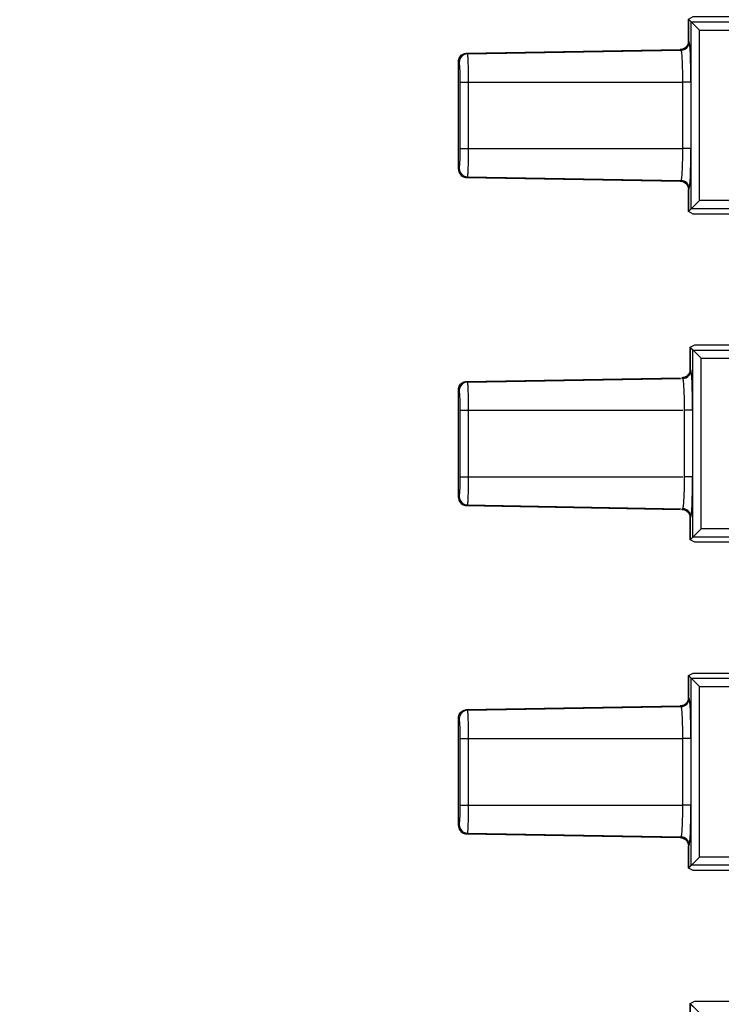
# Model space of a CAD drawing. Units: inches. Extents: x 0 to 50, y -5 to 32.5.
# Drawn here: x 4.2 to 5.9, y 12.5 to 14.9 of the extents above; entities that cross this region are included whole.
import ezdxf

# ---------------------------------------------------------------- set-up
doc = ezdxf.new("R2010")
doc.units = ezdxf.units.IN
doc.header["$MEASUREMENT"] = 0
doc.layers.get('Defpoints').update_dxf_attribs({"color": 252})
doc.layers.get('Defpoints').transparency = 0.5
for name, color, linetype in [('Detail', 7, 'Continuous'), ('Notes', 1, 'Continuous'), ('Pattern', 9, 'Continuous')]:
    doc.layers.add(name, color=color, linetype=linetype)
doc.styles.add('DaldoradoText', font='GOTHIC.TTF', dxfattribs={"height": 0.075})
doc.dimstyles.new('DaldoradoDim', dxfattribs={"dimtxt": 0.1, "dimasz": 0.1, "dimexe": 0, "dimexo": 0.05, "dimgap": 0.05, "dimtad": 1, "dimrnd": 1e-09, "dimzin": 12, "dimdsep": 46, "dimtxsty": 'DaldoradoText', "dimcen": 0.1, "dimadec": 0, "dimazin": 3, "dimtfac": 1, "dimtofl": 0, "dimtmove": 0, "dimatfit": 3, "dimfxl": 1, "dimfrac": 2, "dimtolj": 1, "dimtzin": 12, "dimarcsym": 0})

# ---------------------------------------------------------------- blocks, each defined once
blk = doc.blocks.new('*D6')
at = {"layer": 'Defpoints', "color": 0, "transparency": 16777216}
for p in [(3.9035, 22.25), (6.4035, 22.25), (6.4035, 10.25)]:
    blk.add_point(p, dxfattribs=at)
at = {"layer": 'Notes', "color": 0, "lineweight": -2, "transparency": 16777216}
for p, q in [((6.1535, 22.25), (3.9035, 22.25)), ((3.9035, 10.75), (3.9035, 21.75)), ((6.1535, 10.25), (3.9035, 10.25))]:
    blk.add_line(p, q, dxfattribs=at)
at = {"layer": 'Notes', "color": 0, "transparency": 16777216}
for points in [[(3.8202, 21.75), (3.9869, 21.75), (3.9035, 22.25)], [(3.8202, 10.75), (3.9869, 10.75), (3.9035, 10.25)]]:
    blk.add_solid(points, dxfattribs=at)
at = {"layer": 'Notes', "color": 0, "transparency": 16777216, "insert": (3.1441, 16.25), "char_height": 0.375, "attachment_point": 5, "rotation": 90, "style": 'DaldoradoText'}
blk.add_mtext('\\A1;12" [305mm]\\PUNIT WIDTH', dxfattribs=at)

msp = doc.modelspace()

# ---------------------------------------------------------------- linework, layer by layer
at = {"layer": 'Detail', "color": 18, "true_color": 0x000000}
for points in [[(5.8012, 14.8528), (5.8012, 14.9063), (5.8128, 14.9121), (17.8012, 14.9121), (17.8012, 14.4383), (5.8128, 14.4383), (5.8012, 14.4441), (5.8012, 14.4976)], [(5.808, 14.8995), (5.8012, 14.9063)], [(5.8012, 14.9063), (5.8012, 14.8528)], [(5.8276, 14.8799), (5.8012, 14.9063)], [(5.808, 14.4509), (5.808, 14.8995)], [(5.8012, 14.8528), (5.801, 14.851), (5.8008, 14.8492), (5.8004, 14.8475), (5.7999, 14.8458), (5.7992, 14.8441), (5.7983, 14.8425), (5.7973, 14.8411), (5.7961, 14.8397), (5.7949, 14.8384), (5.7935, 14.8372), (5.792, 14.8362), (5.7905, 14.8353), (5.7888, 14.8345), (5.7871, 14.834), (5.7854, 14.8335), (5.7836, 14.8333), (5.7819, 14.8332)], [(5.8012, 14.8528), (5.8032, 14.8512)], [(5.25, 14.8045), (5.2502, 14.8073), (5.2508, 14.81), (5.2518, 14.8126), (5.2531, 14.8151), (5.2547, 14.8173), (5.2566, 14.8193), (5.2588, 14.8209), (5.2613, 14.8223), (5.2638, 14.8233), (5.2666, 14.8239), (5.2693, 14.8242)], [(5.2693, 14.8242), (5.7818, 14.8332)], [(5.2693, 14.8242), (5.2693, 14.8242)], [(5.2693, 14.8242), (5.2714, 14.8226)], [(5.2714, 14.8226), (5.7839, 14.8315)], [(5.2714, 14.8226), (5.2716, 14.8218), (5.2718, 14.8209), (5.2719, 14.8195), (5.2721, 14.8175), (5.2723, 14.8149), (5.2724, 14.8118), (5.2726, 14.8082), (5.2727, 14.8042), (5.2729, 14.7998), (5.273, 14.795), (5.2731, 14.79), (5.2732, 14.7846), (5.2733, 14.779), (5.2733, 14.7732), (5.2734, 14.7672), (5.2734, 14.7612), (5.2734, 14.7551)], [(5.7839, 14.8315), (5.7819, 14.8332)], [(5.788, 14.7551), (5.7879, 14.762), (5.7879, 14.7689), (5.7878, 14.7756), (5.7877, 14.7822), (5.7876, 14.7885), (5.7874, 14.7946), (5.7872, 14.8004), (5.7869, 14.8058), (5.7866, 14.8107), (5.7864, 14.8152), (5.7861, 14.8193), (5.7857, 14.8228), (5.7854, 14.8258), (5.785, 14.8281), (5.7847, 14.8298), (5.7843, 14.8309), (5.7839, 14.8315)], [(5.2521, 14.8029), (5.25, 14.8045)], [(5.25, 14.8045), (5.25, 14.8045)], [(5.25, 14.5459), (5.25, 14.8045)], [(5.2541, 14.5953), (5.2541, 14.7551)], [(5.2541, 14.7551), (5.2734, 14.7551)], [(5.2734, 14.7551), (5.2734, 14.5953)], [(5.2734, 14.7551), (5.788, 14.7551)], [(5.788, 14.5953), (5.788, 14.7551)], [(5.8073, 14.7551), (5.788, 14.7551)], [(5.8073, 14.7551), (5.8073, 14.5953)], [(5.2541, 14.5953), (5.2734, 14.5953)], [(5.2734, 14.5953), (5.2734, 14.5892), (5.2734, 14.5831), (5.2733, 14.5772), (5.2733, 14.5714), (5.2732, 14.5658), (5.2731, 14.5604), (5.273, 14.5553), (5.2729, 14.5506), (5.2727, 14.5462), (5.2726, 14.5422), (5.2724, 14.5387), (5.2723, 14.5355), (5.2721, 14.5329), (5.2719, 14.5308), (5.2718, 14.5294), (5.2716, 14.5285), (5.2714, 14.5278)], [(5.2734, 14.5953), (5.788, 14.5953)], [(5.7839, 14.5189), (5.7843, 14.5198), (5.7847, 14.521), (5.785, 14.5225), (5.7854, 14.5247), (5.7857, 14.5275), (5.7861, 14.5311), (5.7864, 14.5352), (5.7867, 14.5397), (5.7869, 14.5447), (5.7872, 14.5501), (5.7874, 14.5558), (5.7875, 14.5619), (5.7877, 14.5682), (5.7878, 14.5748), (5.7879, 14.5816), (5.7879, 14.5884), (5.788, 14.5953)], [(5.8073, 14.5953), (5.788, 14.5953)], [(5.25, 14.5459), (5.2521, 14.5475)], [(5.25, 14.5459), (5.25, 14.5459)], [(5.25, 14.5459), (5.2502, 14.5431), (5.2508, 14.5404), (5.2518, 14.5378), (5.2531, 14.5353), (5.2547, 14.5331), (5.2566, 14.5311), (5.2588, 14.5295), (5.2613, 14.5281), (5.2638, 14.5271), (5.2666, 14.5264), (5.2693, 14.5262)], [(5.2714, 14.5278), (5.2693, 14.5262)], [(5.2714, 14.5278), (5.7839, 14.5189)], [(5.2693, 14.5262), (5.2693, 14.5262)], [(5.2693, 14.5262), (5.7818, 14.5172)], [(5.7819, 14.5172), (5.7839, 14.5189)], [(5.7819, 14.5172), (5.7846, 14.517), (5.7873, 14.5164), (5.7899, 14.5153), (5.7923, 14.514), (5.7945, 14.5123), (5.7965, 14.5104), (5.7981, 14.5081), (5.7994, 14.5057), (5.8004, 14.5031), (5.801, 14.5004), (5.8012, 14.4976)], [(5.8032, 14.4992), (5.8012, 14.4976)], [(5.8012, 14.4976), (5.8012, 14.4441)], [(5.8276, 14.4705), (5.8012, 14.4441)], [(5.8012, 14.4441), (5.808, 14.4509)], [(5.8128, 14.4383), (5.8012, 14.4441)], [(5.8053, 14.1189), (5.8169, 14.1247)], [(5.8053, 14.0654), (5.8053, 14.1189), (5.8169, 14.1247), (17.8053, 14.1247), (17.8053, 13.6509), (5.8169, 13.6509), (5.8053, 13.6567), (5.8053, 13.7102)], [(5.8121, 14.1121), (5.8053, 14.1189)], [(5.8053, 14.1189), (5.8053, 14.0654)], [(5.8317, 14.0925), (5.8053, 14.1189)], [(5.8121, 13.6634), (5.8121, 14.1121)], [(5.8053, 14.0654), (5.8051, 14.0636), (5.8048, 14.0618), (5.8045, 14.0601), (5.804, 14.0584), (5.8033, 14.0567), (5.8024, 14.0551), (5.8014, 14.0537), (5.8002, 14.0523), (5.7989, 14.051), (5.7976, 14.0498), (5.7961, 14.0488), (5.7946, 14.0479), (5.7929, 14.0471), (5.7912, 14.0466), (5.7895, 14.0461), (5.7877, 14.0459), (5.7859, 14.0457)], [(5.8053, 14.0654), (5.8073, 14.0638)], [(5.25, 14.0171), (5.2502, 14.0199), (5.2508, 14.0226), (5.2518, 14.0252), (5.2531, 14.0277), (5.2547, 14.0299), (5.2566, 14.0319), (5.2588, 14.0335), (5.2613, 14.0349), (5.2638, 14.0359), (5.2666, 14.0365), (5.2693, 14.0368)], [(5.2693, 14.0368), (5.7818, 14.0457)], [(5.2693, 14.0368), (5.2693, 14.0368)], [(5.2693, 14.0368), (5.2714, 14.0352)], [(5.2714, 14.0352), (5.7839, 14.0441)], [(5.2714, 14.0352), (5.2716, 14.0344), (5.2718, 14.0334), (5.2719, 14.0321), (5.2721, 14.0301), (5.2723, 14.0275), (5.2724, 14.0244), (5.2726, 14.0208), (5.2727, 14.0168), (5.2729, 14.0124), (5.273, 14.0076), (5.2731, 14.0026), (5.2732, 13.9972), (5.2733, 13.9916), (5.2733, 13.9858), (5.2734, 13.9798), (5.2734, 13.9738), (5.2734, 13.9677)], [(5.788, 14.0441), (5.7859, 14.0457)], [(5.792, 13.9677), (5.792, 13.9746), (5.792, 13.9815), (5.7919, 13.9882), (5.7918, 13.9948), (5.7916, 14.0011), (5.7914, 14.0072), (5.7912, 14.013), (5.791, 14.0183), (5.7907, 14.0233), (5.7904, 14.0278), (5.7901, 14.0319), (5.7898, 14.0354), (5.7895, 14.0384), (5.7891, 14.0407), (5.7887, 14.0424), (5.7884, 14.0435), (5.788, 14.0441)], [(5.2521, 14.0155), (5.25, 14.0171)], [(5.25, 14.0171), (5.25, 14.0171)], [(5.25, 13.7585), (5.25, 14.0171)], [(5.2541, 13.8079), (5.2541, 13.9677)], [(5.2541, 13.9677), (5.2734, 13.9677)], [(5.2734, 13.9677), (5.2734, 13.8079)], [(5.2734, 13.9677), (5.788, 13.9677)], [(5.792, 13.8079), (5.792, 13.9677)], [(5.8114, 13.9677), (5.792, 13.9677)], [(5.8114, 13.9677), (5.8114, 13.8079)], [(5.2541, 13.8079), (5.2734, 13.8079)], [(5.2734, 13.8079), (5.2734, 13.8018), (5.2734, 13.7957), (5.2733, 13.7898), (5.2733, 13.784), (5.2732, 13.7784), (5.2731, 13.773), (5.273, 13.7679), (5.2729, 13.7632), (5.2727, 13.7588), (5.2726, 13.7548), (5.2724, 13.7513), (5.2723, 13.7481), (5.2721, 13.7455), (5.2719, 13.7434), (5.2718, 13.742), (5.2716, 13.7411), (5.2714, 13.7404)], [(5.2734, 13.8079), (5.788, 13.8079)], [(5.788, 13.7315), (5.7884, 13.7324), (5.7887, 13.7336), (5.7891, 13.7351), (5.7895, 13.7373), (5.7898, 13.7401), (5.7901, 13.7437), (5.7904, 13.7478), (5.7907, 13.7523), (5.791, 13.7573), (5.7912, 13.7627), (5.7914, 13.7684), (5.7916, 13.7745), (5.7918, 13.7808), (5.7919, 13.7874), (5.792, 13.7942), (5.792, 13.801), (5.792, 13.8079)], [(5.8114, 13.8079), (5.792, 13.8079)], [(5.25, 13.7585), (5.2521, 13.7601)], [(5.25, 13.7585), (5.25, 13.7585)], [(5.25, 13.7585), (5.2502, 13.7557), (5.2508, 13.753), (5.2518, 13.7504), (5.2531, 13.7479), (5.2547, 13.7457), (5.2566, 13.7437), (5.2588, 13.742), (5.2613, 13.7407), (5.2638, 13.7397), (5.2666, 13.739), (5.2693, 13.7388)], [(5.2714, 13.7404), (5.2693, 13.7388)], [(5.2693, 13.7388), (5.2693, 13.7388)], [(5.2693, 13.7388), (5.7818, 13.7298)], [(5.2714, 13.7404), (5.7839, 13.7315)], [(5.7859, 13.7298), (5.788, 13.7315)], [(5.7859, 13.7298), (5.7887, 13.7296), (5.7914, 13.729), (5.794, 13.7279), (5.7964, 13.7266), (5.7986, 13.7249), (5.8005, 13.723), (5.8022, 13.7207), (5.8035, 13.7183), (5.8045, 13.7157), (5.805, 13.713), (5.8053, 13.7102)], [(5.8073, 13.7118), (5.8053, 13.7102)], [(5.8053, 13.7102), (5.8053, 13.6567)], [(5.8317, 13.6831), (5.8053, 13.6567)], [(5.8053, 13.6567), (5.8121, 13.6634)], [(5.8169, 13.6509), (5.8053, 13.6567)], [(5.8012, 13.3315), (5.8128, 13.3373)], [(5.8012, 13.278), (5.8012, 13.3315), (5.8128, 13.3373), (17.8012, 13.3373), (17.8012, 12.8635), (5.8128, 12.8635), (5.8012, 12.8693), (5.8012, 12.9228)], [(5.808, 13.3247), (5.8012, 13.3315)], [(5.8012, 13.3315), (5.8012, 13.278)], [(5.8276, 13.3051), (5.8012, 13.3315)], [(5.808, 12.876), (5.808, 13.3247)], [(5.8012, 13.278), (5.801, 13.2762), (5.8008, 13.2744), (5.8004, 13.2727), (5.7999, 13.271), (5.7992, 13.2693), (5.7983, 13.2677), (5.7973, 13.2663), (5.7961, 13.2649), (5.7949, 13.2636), (5.7935, 13.2624), (5.792, 13.2614), (5.7905, 13.2605), (5.7888, 13.2597), (5.7871, 13.2592), (5.7854, 13.2587), (5.7836, 13.2585), (5.7819, 13.2583)], [(5.8012, 13.278), (5.8032, 13.2764)], [(5.2693, 13.2494), (5.7818, 13.2583)], [(5.2714, 13.2478), (5.7839, 13.2567)], [(5.7839, 13.2567), (5.7819, 13.2583)], [(5.788, 13.1803), (5.7879, 13.1872), (5.7879, 13.1941), (5.7878, 13.2008), (5.7877, 13.2074), (5.7876, 13.2137), (5.7874, 13.2198), (5.7872, 13.2256), (5.7869, 13.2309), (5.7866, 13.2359), (5.7864, 13.2404), (5.7861, 13.2444), (5.7857, 13.248), (5.7854, 13.251), (5.785, 13.2533), (5.7847, 13.255), (5.7843, 13.2561), (5.7839, 13.2567)], [(5.25, 13.2297), (5.2502, 13.2325), (5.2508, 13.2352), (5.2518, 13.2378), (5.2531, 13.2403), (5.2547, 13.2425), (5.2566, 13.2445), (5.2588, 13.2461), (5.2613, 13.2475), (5.2638, 13.2485), (5.2666, 13.2491), (5.2693, 13.2494)], [(5.2521, 13.2281), (5.25, 13.2297)], [(5.25, 13.2297), (5.25, 13.2297)], [(5.25, 12.9711), (5.25, 13.2297)], [(5.2693, 13.2494), (5.2693, 13.2494)], [(5.2693, 13.2494), (5.2714, 13.2478)], [(5.2714, 13.2478), (5.2716, 13.247), (5.2718, 13.246), (5.2719, 13.2447), (5.2721, 13.2427), (5.2723, 13.2401), (5.2724, 13.237), (5.2726, 13.2334), (5.2727, 13.2294), (5.2729, 13.225), (5.273, 13.2202), (5.2731, 13.2152), (5.2732, 13.2098), (5.2733, 13.2042), (5.2733, 13.1984), (5.2734, 13.1924), (5.2734, 13.1864), (5.2734, 13.1803)], [(5.2541, 13.0205), (5.2541, 13.1803)], [(5.2541, 13.1803), (5.2734, 13.1803)], [(5.2734, 13.1803), (5.2734, 13.0205)], [(5.2734, 13.1803), (5.788, 13.1803)], [(5.788, 13.0205), (5.788, 13.1803)], [(5.8073, 13.1803), (5.788, 13.1803)], [(5.8073, 13.1803), (5.8073, 13.0205)], [(5.2541, 13.0205), (5.2734, 13.0205)], [(5.2734, 13.0205), (5.2734, 13.0144), (5.2734, 13.0083), (5.2733, 13.0024), (5.2733, 12.9966), (5.2732, 12.991), (5.2731, 12.9856), (5.273, 12.9805), (5.2729, 12.9758), (5.2727, 12.9714), (5.2726, 12.9674), (5.2724, 12.9638), (5.2723, 12.9607), (5.2721, 12.9581), (5.2719, 12.956), (5.2718, 12.9546), (5.2716, 12.9537), (5.2714, 12.953)], [(5.2734, 13.0205), (5.788, 13.0205)], [(5.7839, 12.9441), (5.7843, 12.945), (5.7847, 12.9462), (5.785, 12.9477), (5.7854, 12.9499), (5.7857, 12.9527), (5.7861, 12.9563), (5.7864, 12.9604), (5.7867, 12.9649), (5.7869, 12.9699), (5.7872, 12.9753), (5.7874, 12.981), (5.7875, 12.9871), (5.7877, 12.9934), (5.7878, 13), (5.7879, 13.0068), (5.7879, 13.0136), (5.788, 13.0205)], [(5.8073, 13.0205), (5.788, 13.0205)], [(5.25, 12.9711), (5.2521, 12.9727)], [(5.25, 12.9711), (5.25, 12.9711)], [(5.25, 12.9711), (5.2502, 12.9683), (5.2508, 12.9656), (5.2518, 12.963), (5.2531, 12.9605), (5.2547, 12.9583), (5.2566, 12.9563), (5.2588, 12.9546), (5.2613, 12.9533), (5.2638, 12.9523), (5.2666, 12.9516), (5.2693, 12.9514)], [(5.2714, 12.953), (5.2693, 12.9514)], [(5.2693, 12.9514), (5.2693, 12.9514)], [(5.2693, 12.9514), (5.7818, 12.9424)], [(5.2714, 12.953), (5.7839, 12.9441)], [(5.7819, 12.9424), (5.7839, 12.9441)], [(5.7819, 12.9424), (5.7846, 12.9422), (5.7873, 12.9415), (5.7899, 12.9405), (5.7923, 12.9392), (5.7945, 12.9375), (5.7965, 12.9356), (5.7981, 12.9333), (5.7994, 12.9309), (5.8004, 12.9283), (5.801, 12.9256), (5.8012, 12.9228)], [(5.8032, 12.9244), (5.8012, 12.9228)], [(5.8012, 12.9228), (5.8012, 12.8693)], [(5.8276, 12.8957), (5.8012, 12.8693)], [(5.8012, 12.8693), (5.808, 12.876)], [(5.8128, 12.8635), (5.8012, 12.8693)], [(5.8053, 12.5441), (5.8169, 12.5499)], [(5.8053, 12.4906), (5.8053, 12.5441), (5.8169, 12.5499), (17.8053, 12.5499), (17.8053, 12.0761), (5.8169, 12.0761), (5.8053, 12.0818), (5.8053, 12.1354)], [(5.8121, 12.5373), (5.8053, 12.5441)], [(5.8053, 12.5441), (5.8053, 12.4906)], [(5.8317, 12.5177), (5.8053, 12.5441)]]:
    msp.add_lwpolyline(points, dxfattribs=at)
for points in [[(17.8012, 14.8995), (17.8012, 14.4509), (5.808, 14.4509), (5.808, 14.8995)], [(17.8053, 14.1121), (17.8053, 13.6634), (5.8121, 13.6634), (5.8121, 14.1121)], [(17.8012, 13.3247), (17.8012, 12.876), (5.808, 12.876), (5.808, 13.3247)]]:
    msp.add_lwpolyline(points, close=True, dxfattribs=at)
for points in [[(5.7839, 14.8315, 0.408091), (5.8032, 14.8512)], [(5.2714, 14.8226, 0.408055), (5.2521, 14.8029)], [(5.2521, 14.5475, 0.408064), (5.2714, 14.5278)], [(5.8032, 14.4992, 0.408109), (5.7839, 14.5189)], [(5.788, 14.0441, 0.408091), (5.8073, 14.0638)], [(5.2714, 14.0352, 0.408064), (5.2521, 14.0155)], [(5.2521, 13.7601, 0.408055), (5.2714, 13.7404)], [(5.8073, 13.7118, 0.408109), (5.788, 13.7315)], [(5.7839, 13.2567, 0.408091), (5.8032, 13.2764)], [(5.2714, 13.2478, 0.408052), (5.2521, 13.2281)], [(5.2521, 12.9727, 0.408058), (5.2714, 12.953)], [(5.8032, 12.9244, 0.408109), (5.7839, 12.9441)]]:
    msp.add_lwpolyline(points, format="xyb", dxfattribs=at)
for centre, major_axis, ratio, start_param, end_param in [((5.788, 14.8477), (-0.0052, -0.0201), 0.600152, 1.97722, 1.97869), ((5.8031, 14.7551), (0, -0.0961), 0.043661, 1.570796, 3.107448), ((5.8061, 14.8434), (0.0313, 0.0085), 0.185488, 3.774408, 3.775741), ((5.252, 14.7551), (0, -0.0478), 0.043661, 1.570796, 3.107448), ((5.252, 14.5953), (0, -0.0478), 0.043661, 0.034145, 1.570796), ((5.8031, 14.5953), (0, -0.0961), 0.043661, 0.034145, 1.570796), ((5.8061, 14.507), (0.0313, -0.0085), 0.185488, 2.507444, 2.508777), ((5.788, 14.5027), (0.0052, -0.0201), 0.600152, 1.162903, 1.164372), ((5.7921, 14.0603), (-0.0052, -0.0201), 0.600152, 1.97722, 1.97869), ((5.8072, 13.9677), (0, -0.0961), 0.043661, 1.570796, 3.107448), ((5.8102, 14.056), (0.0313, 0.0085), 0.185488, 3.774408, 3.775741), ((5.252, 13.9677), (0, -0.0478), 0.043661, 1.570796, 3.107448), ((5.252, 13.8079), (0, -0.0478), 0.043661, 0.034145, 1.570796), ((5.8072, 13.8079), (0, -0.0961), 0.043661, 0.034145, 1.570796), ((5.8102, 13.7196), (0.0313, -0.0085), 0.185488, 2.507444, 2.508777), ((5.7921, 13.7153), (0.0052, -0.0201), 0.600152, 1.162903, 1.164372), ((5.788, 13.2729), (-0.0052, -0.0201), 0.600152, 1.97722, 1.97869), ((5.8031, 13.1803), (0, -0.0961), 0.043661, 1.570796, 3.107448), ((5.8061, 13.2686), (0.0313, 0.0085), 0.185488, 3.774408, 3.775741), ((5.252, 13.1803), (0, -0.0478), 0.043661, 1.570796, 3.107448), ((5.252, 13.0205), (0, -0.0478), 0.043661, 0.034145, 1.570796), ((5.8031, 13.0205), (0, -0.0961), 0.043661, 0.034145, 1.570796), ((5.8061, 12.9322), (0.0313, -0.0085), 0.185488, 2.507444, 2.508777), ((5.788, 12.9279), (0.0052, -0.0201), 0.600152, 1.162903, 1.164372)]:
    msp.add_ellipse(centre, major_axis=major_axis, ratio=ratio, start_param=start_param, end_param=end_param, dxfattribs=at)
at = {"layer": 'Pattern', "color": 18, "true_color": 0x000000}
for points in [[(17.8012, 14.8799), (17.8012, 14.4705), (5.8276, 14.4705), (5.8276, 14.8799)], [(17.8053, 14.0925), (17.8053, 13.6831), (5.8317, 13.6831), (5.8317, 14.0925)], [(17.8012, 13.3051), (17.8012, 12.8957), (5.8276, 12.8957), (5.8276, 13.3051)]]:
    msp.add_lwpolyline(points, close=True, dxfattribs=at)

# ---------------------------------------------------------------- dimensions: what is measured, and where the dimension line sits
at = {"layer": 'Notes', "color": 18, "true_color": 0x000000}
dim = msp.add_linear_dim(base=(3.9035, 22.25), p1=(6.4035, 10.25), p2=(6.4035, 22.25), angle=90, text='12" [305mm]\\PUNIT WIDTH', dimstyle='DaldoradoDim', override={"dimpost": '"'}, dxfattribs=at)
dim.commit()
dim.dimension.update_dxf_attribs({"geometry": '*D6', "text_midpoint": (3.1441, 16.25)})

doc.saveas('drawing.dxf')
